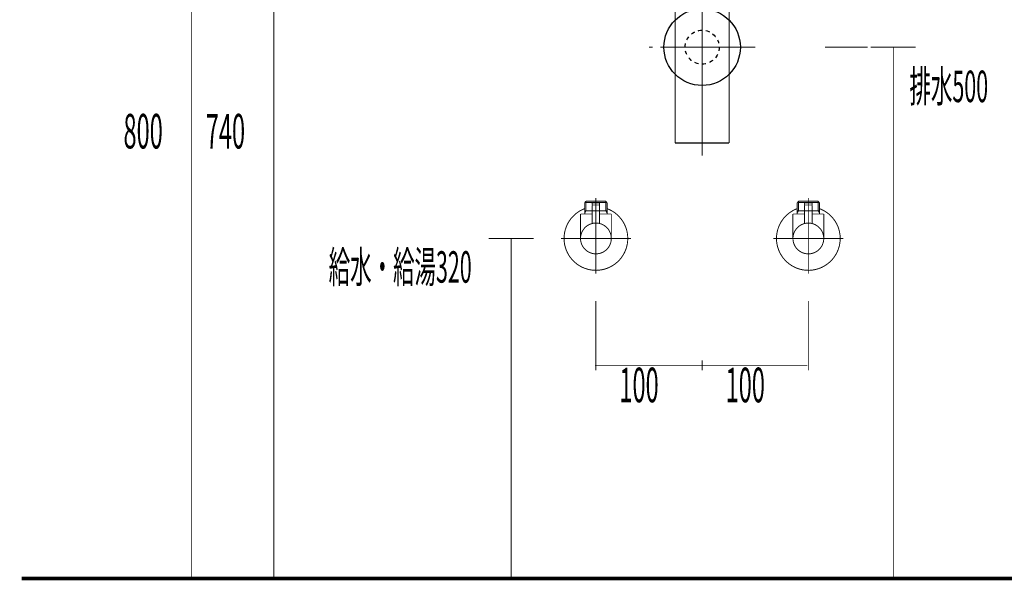
# Model space of a CAD drawing. Extents: x 75 to 478, y -248 to -11.
# Drawn here: x 302 to 394, y -231 to -178 of the extents above; entities that cross this region are included whole.
import ezdxf

# ---------------------------------------------------------------- set-up
doc = ezdxf.new("R2010")
doc.units = 0
for name, pattern in [('AIGENLINE008', [14, 11, -1, 1, -1]), ('AIGENLINE010', [1.4298, 0.7149, -0.7149, 0, 0]), ('AIGENLINE011', [0.717, 0.3585, -0.3585, 0, 0]), ('AIGENLINE012', [0.4939, 0.1411, -0.3528, 0, 0, 0, 0])]:
    doc.linetypes.add(name, pattern=pattern)
for name, color, linetype in [('LAYER_21', 7, 'CONTINUOUS'), ('LAYER_31', 7, 'CONTINUOUS'), ('LAYER_33', 7, 'CONTINUOUS'), ('LAYER_34', 7, 'CONTINUOUS')]:
    doc.layers.add(name, color=color, linetype=linetype)
doc.styles.get("Standard").update_dxf_attribs({"font": 'TXT', "bigfont": 'BIGFONT'})

# ---------------------------------------------------------------- blocks, each defined once
blk = doc.blocks.new('AIGNBL1503006C')
at = {"layer": 'LAYER_21', "const_width": 0.1058}
blk.add_lwpolyline([(367.9283, -167.452), (368.0809, -167.452)], dxfattribs=at)
blk = doc.blocks.new('AIGNBL1503006D')
at = {"layer": 'LAYER_21', "const_width": 0.1058}
blk.add_lwpolyline([(363.5809, -168.4018), (363.5809, -167.452)], dxfattribs=at)
blk = doc.blocks.new('AIGNBL1503006E')
at = {"layer": 'LAYER_21', "const_width": 0.1058}
blk.add_lwpolyline([(365.8306, -168.0518), (366.471, -168.6519)], dxfattribs=at)
blk = doc.blocks.new('AIGNBL1503006F')
at = {"layer": 'LAYER_21', "const_width": 0.1058}
blk.add_lwpolyline([(365.8306, -168.0518), (366.471, -167.452)], dxfattribs=at)
blk = doc.blocks.new('AIGNBL15030070')
at = {"layer": 'LAYER_21', "const_width": 0.1058}
blk.add_lwpolyline([(366.471, -168.6519), (365.1904, -168.6519)], dxfattribs=at)
blk = doc.blocks.new('AIGNBL15030071')
at = {"layer": 'LAYER_21', "const_width": 0.1058}
blk.add_lwpolyline([(368.0809, -168.6519), (366.471, -168.6519)], dxfattribs=at)
blk = doc.blocks.new('AIGNBL15030072')
at = {"layer": 'LAYER_21', "const_width": 0.1058}
blk.add_lwpolyline([(365.1904, -167.452), (366.471, -167.452)], dxfattribs=at)
blk = doc.blocks.new('AIGNBL15030073')
at = {"layer": 'LAYER_21', "const_width": 0.1058}
blk.add_lwpolyline([(366.471, -167.452), (366.471, -168.6519)], dxfattribs=at)
blk = doc.blocks.new('AIGNBL15030074')
at = {"layer": 'LAYER_21', "const_width": 0.1058}
blk.add_lwpolyline([(366.471, -167.452), (367.9283, -167.452)], dxfattribs=at)
blk = doc.blocks.new('AIGNBL15030075')
at = {"layer": 'LAYER_21', "const_width": 0.1058}
blk.add_lwpolyline([(368.0809, -167.452), (368.0809, -168.6519)], dxfattribs=at)
blk = doc.blocks.new('AIGNBL15030076')
at = {"layer": 'LAYER_21', "const_width": 0.1058}
blk.add_lwpolyline([(363.5809, -168.6519), (363.5809, -168.4018)], dxfattribs=at)
blk = doc.blocks.new('AIGNBL15030077')
at = {"layer": 'LAYER_21', "const_width": 0.1058}
blk.add_lwpolyline([(363.5809, -167.452), (365.1904, -167.452)], dxfattribs=at)
blk = doc.blocks.new('AIGNBL15030078')
at = {"layer": 'LAYER_21', "const_width": 0.1058}
blk.add_lwpolyline([(365.1904, -168.6519), (365.1904, -167.452)], dxfattribs=at)
blk = doc.blocks.new('AIGNBL15030079')
at = {"layer": 'LAYER_21', "const_width": 0.1058}
blk.add_lwpolyline([(365.1904, -168.6519), (363.5809, -168.6519)], dxfattribs=at)
blk = doc.blocks.new('AIGNBL1503007A')
at = {"layer": 'LAYER_21', "const_width": 0.1058}
blk.add_lwpolyline([(365.1904, -167.452), (365.8306, -168.0518)], dxfattribs=at)
blk = doc.blocks.new('AIGNBL1503007B')
at = {"layer": 'LAYER_21', "const_width": 0.1058}
blk.add_lwpolyline([(365.1904, -168.6519), (365.8306, -168.0518)], dxfattribs=at)
blk = doc.blocks.new('AIGNBL1502006B')
at = {"layer": 'LAYER_21'}
for name in ['AIGNBL1503006D', 'AIGNBL15030077', 'AIGNBL15030072', 'AIGNBL15030078', 'AIGNBL1503007A', 'AIGNBL1503006F', 'AIGNBL15030073', 'AIGNBL15030074', 'AIGNBL1503006C', 'AIGNBL15030075', 'AIGNBL15030076', 'AIGNBL15030079', 'AIGNBL1503007B', 'AIGNBL15030070', 'AIGNBL1503006E', 'AIGNBL15030071']:
    blk.add_blockref(name, (0, 0), dxfattribs=at)
blk = doc.blocks.new('AIGNBL1504007E')
at = {"layer": 'LAYER_21', "const_width": 0.1058}
blk.add_lwpolyline([(364.0119, -175.9031), (364.0119, -175.8439)], dxfattribs=at)
blk = doc.blocks.new('AIGNBL1504007F')
at = {"layer": 'LAYER_21', "const_width": 0.1058}
blk.add_lwpolyline([(364.0119, -175.9031), (363.9309, -175.9031)], dxfattribs=at)
blk = doc.blocks.new('AIGNBL15040080')
at = {"layer": 'LAYER_21', "const_width": 0.1058}
blk.add_lwpolyline([(363.9309, -176.044), (364.0119, -175.9031)], dxfattribs=at)
blk = doc.blocks.new('AIGNBL15040081')
at = {"layer": 'LAYER_21', "const_width": 0.1058}
blk.add_lwpolyline([(363.9309, -176.044), (363.9309, -175.8439)], dxfattribs=at)
blk = doc.blocks.new('AIGNBL15040082')
at = {"layer": 'LAYER_21', "const_width": 0.1058}
blk.add_lwpolyline([(367.6496, -175.9031), (364.0119, -175.9031)], dxfattribs=at)
blk = doc.blocks.new('AIGNBL15040083')
at = {"layer": 'LAYER_21', "const_width": 0.1058}
blk.add_lwpolyline([(367.7309, -175.8439), (367.7309, -176.044)], dxfattribs=at)
blk = doc.blocks.new('AIGNBL15040084')
at = {"layer": 'LAYER_21', "const_width": 0.1058}
blk.add_lwpolyline([(363.9309, -176.044), (367.7309, -176.044)], dxfattribs=at)
blk = doc.blocks.new('AIGNBL15040085')
at = {"layer": 'LAYER_21', "const_width": 0.1058}
blk.add_lwpolyline([(367.6496, -175.9031), (367.7309, -176.044)], dxfattribs=at)
blk = doc.blocks.new('AIGNBL15040086')
at = {"layer": 'LAYER_21', "const_width": 0.1058}
blk.add_lwpolyline([(367.7309, -175.9031), (367.6496, -175.9031)], dxfattribs=at)
blk = doc.blocks.new('AIGNBL15040087')
at = {"layer": 'LAYER_21', "const_width": 0.1058}
blk.add_lwpolyline([(367.6496, -175.8439), (367.6496, -175.9031)], dxfattribs=at)
blk = doc.blocks.new('AIGNBL1503007D')
at = {"layer": 'LAYER_21'}
for name in ['AIGNBL15040081', 'AIGNBL1504007F', 'AIGNBL15040080', 'AIGNBL15040084', 'AIGNBL1504007E', 'AIGNBL15040082', 'AIGNBL15040087', 'AIGNBL15040085', 'AIGNBL15040086', 'AIGNBL15040083']:
    blk.add_blockref(name, (0, 0), dxfattribs=at)
blk = doc.blocks.new('AIGNBL15030088')
at = {"layer": 'LAYER_21', "const_width": 0.1058}
blk.add_lwpolyline([(363.2908, -176.044), (363.9309, -176.044)], dxfattribs=at)
blk = doc.blocks.new('AIGNBL15030089')
at = {"layer": 'LAYER_21', "const_width": 0.1058}
blk.add_lwpolyline([(367.7309, -176.044), (368.3716, -176.044)], dxfattribs=at)
blk = doc.blocks.new('AIGNBL1503008A')
at = {"layer": 'LAYER_21', "const_width": 0.1058}
blk.add_lwpolyline([(368.371, -180.5437), (368.371, -189.5936)], dxfattribs=at)
blk = doc.blocks.new('AIGNBL1503008B')
at = {"layer": 'LAYER_21', "const_width": 0.1058}
blk.add_lwpolyline([(368.371, -176.044), (368.371, -180.5437)], dxfattribs=at)
blk = doc.blocks.new('AIGNBL1503008C')
at = {"layer": 'LAYER_21', "const_width": 0.1058}
blk.add_lwpolyline([(363.2908, -189.5936), (363.2908, -176.044)], dxfattribs=at)
blk = doc.blocks.new('AIGNBL1503008D')
at = {"layer": 'LAYER_21', "const_width": 0.1058}
blk.add_lwpolyline([(363.2908, -189.5936), (368.371, -189.5936)], dxfattribs=at)
blk = doc.blocks.new('AIGNBL1502007C')
at = {"layer": 'LAYER_21'}
for name in ['AIGNBL15030088', 'AIGNBL1503008C', 'AIGNBL1503007D', 'AIGNBL15030089', 'AIGNBL1503008B', 'AIGNBL1503008A', 'AIGNBL1503008D']:
    blk.add_blockref(name, (0, 0), dxfattribs=at)
blk = doc.blocks.new('AIGNBL1503008F')
at = {"layer": 'LAYER_21', "const_width": 0.1058}
blk.add_lwpolyline([(365.1904, -175.8439), (365.8306, -175.2437)], dxfattribs=at)
blk = doc.blocks.new('AIGNBL15030090')
at = {"layer": 'LAYER_21', "const_width": 0.1058}
blk.add_lwpolyline([(365.1904, -174.6439), (365.8306, -175.2437)], dxfattribs=at)
blk = doc.blocks.new('AIGNBL15030091')
at = {"layer": 'LAYER_21', "const_width": 0.1058}
blk.add_lwpolyline([(365.1904, -175.8439), (363.7308, -175.8439)], dxfattribs=at)
blk = doc.blocks.new('AIGNBL15030092')
at = {"layer": 'LAYER_21', "const_width": 0.1058}
blk.add_lwpolyline([(365.1904, -175.8439), (365.1904, -174.6439)], dxfattribs=at)
blk = doc.blocks.new('AIGNBL15030093')
at = {"layer": 'LAYER_21', "const_width": 0.1058}
blk.add_lwpolyline([(363.7308, -174.6439), (365.1904, -174.6439)], dxfattribs=at)
blk = doc.blocks.new('AIGNBL15030094')
at = {"layer": 'LAYER_21', "const_width": 0.1058}
blk.add_lwpolyline([(363.7308, -175.8439), (363.7308, -174.6439)], dxfattribs=at)
blk = doc.blocks.new('AIGNBL15030095')
at = {"layer": 'LAYER_21', "const_width": 0.1058}
blk.add_lwpolyline([(367.9307, -174.6439), (367.9307, -175.8439)], dxfattribs=at)
blk = doc.blocks.new('AIGNBL15030096')
at = {"layer": 'LAYER_21', "const_width": 0.1058}
blk.add_lwpolyline([(366.471, -174.6439), (367.9307, -174.6439)], dxfattribs=at)
blk = doc.blocks.new('AIGNBL15030097')
at = {"layer": 'LAYER_21', "const_width": 0.1058}
blk.add_lwpolyline([(366.471, -174.6439), (366.471, -175.8439)], dxfattribs=at)
blk = doc.blocks.new('AIGNBL15030098')
at = {"layer": 'LAYER_21', "const_width": 0.1058}
blk.add_lwpolyline([(365.1904, -174.6439), (366.471, -174.6439)], dxfattribs=at)
blk = doc.blocks.new('AIGNBL15030099')
at = {"layer": 'LAYER_21', "const_width": 0.1058}
blk.add_lwpolyline([(367.9307, -175.8439), (366.471, -175.8439)], dxfattribs=at)
blk = doc.blocks.new('AIGNBL1503009A')
at = {"layer": 'LAYER_21', "const_width": 0.1058}
blk.add_lwpolyline([(366.471, -175.8439), (365.1904, -175.8439)], dxfattribs=at)
blk = doc.blocks.new('AIGNBL1503009B')
at = {"layer": 'LAYER_21', "const_width": 0.1058}
blk.add_lwpolyline([(365.8306, -175.2437), (366.471, -174.6439)], dxfattribs=at)
blk = doc.blocks.new('AIGNBL1503009C')
at = {"layer": 'LAYER_21', "const_width": 0.1058}
blk.add_lwpolyline([(365.8306, -175.2437), (366.471, -175.8439)], dxfattribs=at)
blk = doc.blocks.new('AIGNBL1502008E')
at = {"layer": 'LAYER_21'}
for name in ['AIGNBL15030093', 'AIGNBL15030094', 'AIGNBL15030090', 'AIGNBL15030092', 'AIGNBL15030098', 'AIGNBL1503008F', 'AIGNBL1503009B', 'AIGNBL1503009C', 'AIGNBL15030096', 'AIGNBL15030097', 'AIGNBL15030095', 'AIGNBL15030091', 'AIGNBL1503009A', 'AIGNBL15030099']:
    blk.add_blockref(name, (0, 0), dxfattribs=at)
blk = doc.blocks.new('AIGNBL1502009D')
at = {"layer": 'LAYER_21', "linetype": 'AIGENLINE008', "const_width": 0.1058, "flags": 128}
blk.add_lwpolyline([(365.8306, -166.252), (365.8306, -174.6439)], dxfattribs=at)
blk = doc.blocks.new('AIGNBL150400A0')
at = {"layer": 'LAYER_21', "const_width": 0.1058}
for points in [[(360.8307, -180.5785), (361.1834, -180.5785)], [(370.4777, -180.5785), (370.8304, -180.5785)]]:
    blk.add_lwpolyline(points, dxfattribs=at)
at = {"layer": 'LAYER_21', "linetype": 'AIGENLINE010', "const_width": 0.1058, "flags": 128}
blk.add_lwpolyline([(361.8983, -180.5785), (370.4777, -180.5785)], dxfattribs=at)
blk = doc.blocks.new('AIGNBL1503009F')
at = {"layer": 'LAYER_21'}
blk.add_blockref('AIGNBL150400A0', (0, 0), dxfattribs=at)
blk = doc.blocks.new('AIGNBL1502009E')
at = {"layer": 'LAYER_21'}
blk.add_blockref('AIGNBL1503009F', (0, 0), dxfattribs=at)
blk = doc.blocks.new('AIGNBL150200A1')
at = {"layer": 'LAYER_21', "linetype": 'AIGENLINE008', "const_width": 0.1058, "flags": 128}
blk.add_lwpolyline([(365.8306, -174.6439), (365.8306, -190.7939)], dxfattribs=at)
blk = doc.blocks.new('AIGNBL150300A3')
at = {"layer": 'LAYER_21', "const_width": 0.1058}
blk.add_lwpolyline([(364.2306, -168.6519), (364.2306, -174.6439)], dxfattribs=at)
blk = doc.blocks.new('AIGNBL150300A4')
at = {"layer": 'LAYER_21', "const_width": 0.1058}
blk.add_lwpolyline([(367.4308, -174.6439), (367.4308, -168.6519)], dxfattribs=at)
blk = doc.blocks.new('AIGNBL150200A2')
at = {"layer": 'LAYER_21'}
for name in ['AIGNBL150300A3', 'AIGNBL150300A4']:
    blk.add_blockref(name, (0, 0), dxfattribs=at)
blk = doc.blocks.new('AIGNBL150200A5')
at = {"layer": 'LAYER_21', "linetype": 'AIGENLINE011'}
blk.add_circle((365.8306, -180.5788), 1.5999, dxfattribs=at)
blk = doc.blocks.new('AIGNBL1501006A')
at = {"layer": 'LAYER_21'}
blk.add_circle((365.8306, -180.5788), 3.6, dxfattribs=at)
for name in ['AIGNBL1502009D', 'AIGNBL1502006B', 'AIGNBL150200A2', 'AIGNBL1502008E', 'AIGNBL150200A1', 'AIGNBL1502007C', 'AIGNBL150200A5', 'AIGNBL1502009E']:
    blk.add_blockref(name, (0, 0), dxfattribs=at)
blk = doc.blocks.new('AIGNBL1F030004')
at = {"layer": 'LAYER_31', "const_width": 0.0882}
blk.add_lwpolyline([(355.8112, -195.9788), (355.8305, -195.9788)], dxfattribs=at)
blk = doc.blocks.new('AIGNBL1F030005')
at = {"layer": 'LAYER_31', "const_width": 0.0882}
blk.add_lwpolyline([(354.8025, -195.9788), (355.8112, -195.9788)], dxfattribs=at)
blk = doc.blocks.new('AIGNBL1F030006')
at = {"layer": 'LAYER_31', "const_width": 0.0882}
blk.add_lwpolyline([(355.8498, -195.9788), (356.8585, -195.9788)], dxfattribs=at)
blk = doc.blocks.new('AIGNBL1F030007')
at = {"layer": 'LAYER_31', "const_width": 0.0882}
blk.add_lwpolyline([(357.1555, -195.8782), (357.1003, -195.9196)], dxfattribs=at)
blk = doc.blocks.new('AIGNBL1F030008')
at = {"layer": 'LAYER_31', "const_width": 0.0882}
blk.add_lwpolyline([(356.8771, -195.9788), (356.8681, -195.9788)], dxfattribs=at)
blk = doc.blocks.new('AIGNBL1F030009')
at = {"layer": 'LAYER_31', "const_width": 0.0882}
blk.add_lwpolyline([(354.8025, -195.9788), (354.7935, -195.9788)], dxfattribs=at)
blk = doc.blocks.new('AIGNBL1F03000A')
at = {"layer": 'LAYER_31', "const_width": 0.0882}
blk.add_lwpolyline([(356.8681, -195.9788), (356.8585, -195.9788)], dxfattribs=at)
blk = doc.blocks.new('AIGNBL1F020003')
at = {"layer": 'LAYER_31'}
for name in ['AIGNBL1F030009', 'AIGNBL1F030005', 'AIGNBL1F030004', 'AIGNBL1F030006', 'AIGNBL1F03000A', 'AIGNBL1F030008', 'AIGNBL1F030007']:
    blk.add_blockref(name, (0, 0), dxfattribs=at)
blk = doc.blocks.new('AIGNBL1F03000C')
at = {"layer": 'LAYER_31', "const_width": 0.0882}
blk.add_lwpolyline([(356.1605, -195.4289), (355.5004, -195.4289)], dxfattribs=at)
blk = doc.blocks.new('AIGNBL1F03000D')
at = {"layer": 'LAYER_31', "const_width": 0.0882}
blk.add_lwpolyline([(356.1309, -195.2285), (355.5307, -195.2285)], dxfattribs=at)
blk = doc.blocks.new('AIGNBL1F03000E')
at = {"layer": 'LAYER_31', "const_width": 0.0882}
blk.add_lwpolyline([(356.1805, -195.409), (356.1805, -195.2788)], dxfattribs=at)
blk = doc.blocks.new('AIGNBL1F03000F')
at = {"layer": 'LAYER_31', "const_width": 0.0882}
blk.add_lwpolyline([(355.4804, -195.409), (355.4804, -195.2788)], dxfattribs=at)
blk = doc.blocks.new('AIGNBL1F030010')
at = {"layer": 'LAYER_31', "const_width": 0.0882}
blk.add_lwpolyline([(356.1805, -195.409), (356.1605, -195.4289)], dxfattribs=at)
blk = doc.blocks.new('AIGNBL1F030011')
at = {"layer": 'LAYER_31', "const_width": 0.0882}
blk.add_lwpolyline([(355.4804, -195.409), (355.5004, -195.4289)], dxfattribs=at)
blk = doc.blocks.new('AIGNBL1F030012')
at = {"layer": 'LAYER_31', "const_width": 0.0882}
blk.add_lwpolyline([(355.8305, -196.0884), (355.8305, -194.8288)], dxfattribs=at)
blk = doc.blocks.new('AIGNBL1F030013')
at = {"layer": 'LAYER_31', "const_width": 0.0882}
blk.add_lwpolyline([(355.4804, -195.2788, -0.3898749), (355.5307, -195.2285)], format="xyb", dxfattribs=at)
blk = doc.blocks.new('AIGNBL1F030014')
at = {"layer": 'LAYER_31', "const_width": 0.0882}
blk.add_lwpolyline([(356.1309, -195.2285, -0.3916199), (356.1805, -195.2788)], format="xyb", dxfattribs=at)
blk = doc.blocks.new('AIGNBL1F030015')
at = {"layer": 'LAYER_31', "const_width": 0.0882}
blk.add_lwpolyline([(354.3808, -198.5785, -0.4142242), (355.8305, -197.1288, -0.4142119), (357.2808, -198.5785, -0.414203), (355.8305, -200.0289, -0.4142152)], format="xyb", close=True, dxfattribs=at)
blk = doc.blocks.new('AIGNBL1F030016')
at = {"layer": 'LAYER_31', "const_width": 0.0882}
blk.add_lwpolyline([(355.4804, -196.2785), (354.3808, -196.2785)], dxfattribs=at)
blk = doc.blocks.new('AIGNBL1F030017')
at = {"layer": 'LAYER_31', "const_width": 0.0882}
blk.add_lwpolyline([(354.7804, -196.18), (354.7804, -196.2785)], dxfattribs=at)
blk = doc.blocks.new('AIGNBL1F030018')
at = {"layer": 'LAYER_31', "const_width": 0.0882}
blk.add_lwpolyline([(354.7804, -195.9788), (354.7804, -196.18)], dxfattribs=at)
blk = doc.blocks.new('AIGNBL1F030019')
at = {"layer": 'LAYER_31', "const_width": 0.0882}
blk.add_lwpolyline([(356.8805, -196.18), (356.8805, -196.2785)], dxfattribs=at)
blk = doc.blocks.new('AIGNBL1F03001A')
at = {"layer": 'LAYER_31', "const_width": 0.0882}
blk.add_lwpolyline([(356.8805, -195.9788), (356.7648, -195.9788)], dxfattribs=at)
blk = doc.blocks.new('AIGNBL1F03001B')
at = {"layer": 'LAYER_31', "const_width": 0.0882}
blk.add_lwpolyline([(356.8805, -195.9788), (356.8805, -196.18)], dxfattribs=at)
blk = doc.blocks.new('AIGNBL1F03001C')
at = {"layer": 'LAYER_31', "const_width": 0.0882}
blk.add_lwpolyline([(356.8805, -196.18), (356.7648, -195.9788)], dxfattribs=at)
blk = doc.blocks.new('AIGNBL1F03001D')
at = {"layer": 'LAYER_31', "const_width": 0.0882}
blk.add_lwpolyline([(356.8805, -195.1947), (356.8805, -195.9788)], dxfattribs=at)
blk = doc.blocks.new('AIGNBL1F03001E')
at = {"layer": 'LAYER_31', "const_width": 0.0882}
blk.add_lwpolyline([(354.8968, -195.9788), (354.7804, -195.9788)], dxfattribs=at)
blk = doc.blocks.new('AIGNBL1F03001F')
at = {"layer": 'LAYER_31', "const_width": 0.0882}
blk.add_lwpolyline([(354.8968, -195.079), (354.7804, -195.1947)], dxfattribs=at)
blk = doc.blocks.new('AIGNBL1F030020')
at = {"layer": 'LAYER_31', "const_width": 0.0882}
blk.add_lwpolyline([(354.7804, -195.1947), (354.7804, -195.9788)], dxfattribs=at)
blk = doc.blocks.new('AIGNBL1F030021')
at = {"layer": 'LAYER_31', "const_width": 0.0882}
blk.add_lwpolyline([(354.7804, -195.1947), (354.8968, -195.1947)], dxfattribs=at)
blk = doc.blocks.new('AIGNBL1F030022')
at = {"layer": 'LAYER_31', "const_width": 0.0882}
blk.add_lwpolyline([(354.8968, -195.9788), (354.7804, -196.18)], dxfattribs=at)
blk = doc.blocks.new('AIGNBL1F030023')
at = {"layer": 'LAYER_31', "const_width": 0.0882}
blk.add_lwpolyline([(354.8968, -195.1947), (354.8968, -195.9788)], dxfattribs=at)
blk = doc.blocks.new('AIGNBL1F030024')
at = {"layer": 'LAYER_31', "const_width": 0.0882}
blk.add_lwpolyline([(354.8968, -195.079), (354.8968, -195.1947)], dxfattribs=at)
blk = doc.blocks.new('AIGNBL1F030025')
at = {"layer": 'LAYER_31', "const_width": 0.0882}
blk.add_lwpolyline([(356.7648, -195.079), (356.8805, -195.1947)], dxfattribs=at)
blk = doc.blocks.new('AIGNBL1F030026')
at = {"layer": 'LAYER_31', "const_width": 0.0882}
blk.add_lwpolyline([(356.8805, -195.1947), (356.7648, -195.1947)], dxfattribs=at)
blk = doc.blocks.new('AIGNBL1F030027')
at = {"layer": 'LAYER_31', "const_width": 0.0882}
blk.add_lwpolyline([(356.7648, -195.1947), (356.7648, -195.079)], dxfattribs=at)
blk = doc.blocks.new('AIGNBL1F030028')
at = {"layer": 'LAYER_31', "const_width": 0.0882}
blk.add_lwpolyline([(356.7648, -195.1947), (356.7648, -195.079)], dxfattribs=at)
blk = doc.blocks.new('AIGNBL1F030029')
at = {"layer": 'LAYER_31', "const_width": 0.0882}
blk.add_lwpolyline([(356.7648, -195.9788), (356.7648, -195.1947)], dxfattribs=at)
blk = doc.blocks.new('AIGNBL1F03002A')
at = {"layer": 'LAYER_31', "const_width": 0.0882}
blk.add_lwpolyline([(356.7648, -195.079), (354.8968, -195.079)], dxfattribs=at)
blk = doc.blocks.new('AIGNBL1F03002B')
at = {"layer": 'LAYER_31', "const_width": 0.0882}
blk.add_lwpolyline([(356.7648, -195.9788), (356.1805, -195.9788)], dxfattribs=at)
blk = doc.blocks.new('AIGNBL1F03002C')
at = {"layer": 'LAYER_31', "const_width": 0.0882}
blk.add_lwpolyline([(354.8968, -195.1947), (356.7648, -195.1947)], dxfattribs=at)
blk = doc.blocks.new('AIGNBL1F03002D')
at = {"layer": 'LAYER_31', "const_width": 0.0882}
blk.add_lwpolyline([(354.3808, -196.2785), (354.3808, -198.5785)], dxfattribs=at)
blk = doc.blocks.new('AIGNBL1F03002E')
at = {"layer": 'LAYER_31', "const_width": 0.0882}
blk.add_lwpolyline([(357.2808, -196.2785), (356.1805, -196.2785)], dxfattribs=at)
blk = doc.blocks.new('AIGNBL1F03002F')
at = {"layer": 'LAYER_31', "const_width": 0.0882}
blk.add_lwpolyline([(357.2808, -198.5785), (357.2808, -196.2785)], dxfattribs=at)
blk = doc.blocks.new('AIGNBL1F030030')
at = {"layer": 'LAYER_31', "const_width": 0.0882}
blk.add_lwpolyline([(355.8305, -200.3286), (355.8305, -194.7785)], dxfattribs=at)
blk = doc.blocks.new('AIGNBL1F040032')
at = {"layer": 'LAYER_31', "const_width": 0.0882}
blk.add_lwpolyline([(356.1805, -195.449), (356.1805, -197.1715)], dxfattribs=at)
blk = doc.blocks.new('AIGNBL1F040033')
at = {"layer": 'LAYER_31', "const_width": 0.0882}
blk.add_lwpolyline([(356.1605, -195.4289), (356.1805, -195.449)], dxfattribs=at)
blk = doc.blocks.new('AIGNBL1F040034')
at = {"layer": 'LAYER_31', "const_width": 0.0882}
blk.add_lwpolyline([(355.8305, -198.2285), (355.8305, -195.1286)], dxfattribs=at)
blk = doc.blocks.new('AIGNBL1F040035')
at = {"layer": 'LAYER_31', "const_width": 0.0882}
blk.add_lwpolyline([(355.4804, -195.449), (355.5004, -195.4289)], dxfattribs=at)
blk = doc.blocks.new('AIGNBL1F040036')
at = {"layer": 'LAYER_31', "const_width": 0.0882}
blk.add_lwpolyline([(356.1605, -195.4289), (355.5004, -195.4289)], dxfattribs=at)
blk = doc.blocks.new('AIGNBL1F040037')
at = {"layer": 'LAYER_31', "const_width": 0.0882}
blk.add_lwpolyline([(355.4804, -197.1715), (355.4804, -195.449)], dxfattribs=at)
blk = doc.blocks.new('AIGNBL1F030031')
at = {"layer": 'LAYER_31'}
for name in ['AIGNBL1F040035', 'AIGNBL1F040037', 'AIGNBL1F040036', 'AIGNBL1F040034', 'AIGNBL1F040033', 'AIGNBL1F040032']:
    blk.add_blockref(name, (0, 0), dxfattribs=at)
blk = doc.blocks.new('AIGNBL1F030038')
at = {"layer": 'LAYER_31', "const_width": 0.0882}
blk.add_lwpolyline([(352.8305, -198.5785, -0.3129539), (354.7804, -195.7686)], format="xyb", dxfattribs=at)
blk = doc.blocks.new('AIGNBL1F030039')
at = {"layer": 'LAYER_31', "const_width": 0.0882}
blk.add_lwpolyline([(356.8805, -195.7686, -0.4142603), (358.641, -199.6285, -0.4142204), (354.7804, -201.389, -0.312949), (352.8305, -198.5785)], format="xyb", dxfattribs=at)
blk = doc.blocks.new('AIGNBL1F03003A')
at = {"layer": 'LAYER_31', "const_width": 0.0882}
blk.add_lwpolyline([(355.8305, -201.8789), (355.8305, -194.7785)], dxfattribs=at)
blk = doc.blocks.new('AIGNBL1F03003B')
at = {"layer": 'LAYER_31', "const_width": 0.0882}
blk.add_lwpolyline([(359.1309, -198.5785), (352.5308, -198.5785)], dxfattribs=at)
blk = doc.blocks.new('AIGNBL1F02000B')
at = {"layer": 'LAYER_31'}
for name in ['AIGNBL1F03001F', 'AIGNBL1F030020', 'AIGNBL1F030021', 'AIGNBL1F030024', 'AIGNBL1F03002A', 'AIGNBL1F030023', 'AIGNBL1F03002C', 'AIGNBL1F030031', 'AIGNBL1F030013', 'AIGNBL1F03000F', 'AIGNBL1F030011', 'AIGNBL1F03000C', 'AIGNBL1F03000D', 'AIGNBL1F030030', 'AIGNBL1F03003A', 'AIGNBL1F030012', 'AIGNBL1F030014', 'AIGNBL1F030010', 'AIGNBL1F03000E', 'AIGNBL1F030025', 'AIGNBL1F030027', 'AIGNBL1F030028', 'AIGNBL1F030026', 'AIGNBL1F030029', 'AIGNBL1F03001D', 'AIGNBL1F030038', 'AIGNBL1F030039', 'AIGNBL1F030016', 'AIGNBL1F03002D', 'AIGNBL1F030018', 'AIGNBL1F03001E', 'AIGNBL1F030022', 'AIGNBL1F030017', 'AIGNBL1F03002B', 'AIGNBL1F03002E', 'AIGNBL1F03001A', 'AIGNBL1F03001C', 'AIGNBL1F03001B', 'AIGNBL1F030019', 'AIGNBL1F03002F', 'AIGNBL1F030015', 'AIGNBL1F03003B']:
    blk.add_blockref(name, (0, 0), dxfattribs=at)
blk = doc.blocks.new('AIGNBL1F010002')
at = {"layer": 'LAYER_31'}
for name in ['AIGNBL1F02000B', 'AIGNBL1F020003']:
    blk.add_blockref(name, (0, 0), dxfattribs=at)
blk = doc.blocks.new('AIGNBL1F03003E')
at = {"layer": 'LAYER_31', "const_width": 0.0882}
blk.add_lwpolyline([(375.8113, -195.9788), (375.8306, -195.9788)], dxfattribs=at)
blk = doc.blocks.new('AIGNBL1F03003F')
at = {"layer": 'LAYER_31', "const_width": 0.0882}
blk.add_lwpolyline([(374.8026, -195.9788), (375.8113, -195.9788)], dxfattribs=at)
blk = doc.blocks.new('AIGNBL1F030040')
at = {"layer": 'LAYER_31', "const_width": 0.0882}
blk.add_lwpolyline([(375.8499, -195.9788), (376.8586, -195.9788)], dxfattribs=at)
blk = doc.blocks.new('AIGNBL1F030041')
at = {"layer": 'LAYER_31', "const_width": 0.0882}
blk.add_lwpolyline([(377.1556, -195.8782), (377.1005, -195.9196)], dxfattribs=at)
blk = doc.blocks.new('AIGNBL1F030042')
at = {"layer": 'LAYER_31', "const_width": 0.0882}
blk.add_lwpolyline([(376.8773, -195.9788), (376.8683, -195.9788)], dxfattribs=at)
blk = doc.blocks.new('AIGNBL1F030043')
at = {"layer": 'LAYER_31', "const_width": 0.0882}
blk.add_lwpolyline([(374.8026, -195.9788), (374.7937, -195.9788)], dxfattribs=at)
blk = doc.blocks.new('AIGNBL1F030044')
at = {"layer": 'LAYER_31', "const_width": 0.0882}
blk.add_lwpolyline([(376.8683, -195.9788), (376.8586, -195.9788)], dxfattribs=at)
blk = doc.blocks.new('AIGNBL1F02003D')
at = {"layer": 'LAYER_31'}
for name in ['AIGNBL1F030043', 'AIGNBL1F03003F', 'AIGNBL1F03003E', 'AIGNBL1F030040', 'AIGNBL1F030044', 'AIGNBL1F030042', 'AIGNBL1F030041']:
    blk.add_blockref(name, (0, 0), dxfattribs=at)
blk = doc.blocks.new('AIGNBL1F030046')
at = {"layer": 'LAYER_31', "const_width": 0.0882}
blk.add_lwpolyline([(376.1607, -195.4289), (375.5006, -195.4289)], dxfattribs=at)
blk = doc.blocks.new('AIGNBL1F030047')
at = {"layer": 'LAYER_31', "const_width": 0.0882}
blk.add_lwpolyline([(376.131, -195.2285), (375.5309, -195.2285)], dxfattribs=at)
blk = doc.blocks.new('AIGNBL1F030048')
at = {"layer": 'LAYER_31', "const_width": 0.0882}
blk.add_lwpolyline([(376.1807, -195.409), (376.1807, -195.2788)], dxfattribs=at)
blk = doc.blocks.new('AIGNBL1F030049')
at = {"layer": 'LAYER_31', "const_width": 0.0882}
blk.add_lwpolyline([(375.4806, -195.409), (375.4806, -195.2788)], dxfattribs=at)
blk = doc.blocks.new('AIGNBL1F03004A')
at = {"layer": 'LAYER_31', "const_width": 0.0882}
blk.add_lwpolyline([(376.1807, -195.409), (376.1607, -195.4289)], dxfattribs=at)
blk = doc.blocks.new('AIGNBL1F03004B')
at = {"layer": 'LAYER_31', "const_width": 0.0882}
blk.add_lwpolyline([(375.4806, -195.409), (375.5006, -195.4289)], dxfattribs=at)
blk = doc.blocks.new('AIGNBL1F03004C')
at = {"layer": 'LAYER_31', "const_width": 0.0882}
blk.add_lwpolyline([(375.8306, -196.0884), (375.8306, -194.8288)], dxfattribs=at)
blk = doc.blocks.new('AIGNBL1F03004D')
at = {"layer": 'LAYER_31', "const_width": 0.0882}
blk.add_lwpolyline([(375.4806, -195.2788, -0.3905189), (375.5309, -195.2285)], format="xyb", dxfattribs=at)
blk = doc.blocks.new('AIGNBL1F03004E')
at = {"layer": 'LAYER_31', "const_width": 0.0882}
blk.add_lwpolyline([(376.131, -195.2285, -0.3919811), (376.1807, -195.2788)], format="xyb", dxfattribs=at)
blk = doc.blocks.new('AIGNBL1F03004F')
at = {"layer": 'LAYER_31', "const_width": 0.0882}
blk.add_lwpolyline([(374.3809, -198.5785, -0.4142097), (375.8306, -197.1288, -0.4142264), (377.281, -198.5785, -0.4142174), (375.8306, -200.0289, -0.4142007)], format="xyb", close=True, dxfattribs=at)
blk = doc.blocks.new('AIGNBL1F030050')
at = {"layer": 'LAYER_31', "const_width": 0.0882}
blk.add_lwpolyline([(375.4806, -196.2785), (374.3809, -196.2785)], dxfattribs=at)
blk = doc.blocks.new('AIGNBL1F030051')
at = {"layer": 'LAYER_31', "const_width": 0.0882}
blk.add_lwpolyline([(374.7806, -196.18), (374.7806, -196.2785)], dxfattribs=at)
blk = doc.blocks.new('AIGNBL1F030052')
at = {"layer": 'LAYER_31', "const_width": 0.0882}
blk.add_lwpolyline([(374.7806, -195.9788), (374.7806, -196.18)], dxfattribs=at)
blk = doc.blocks.new('AIGNBL1F030053')
at = {"layer": 'LAYER_31', "const_width": 0.0882}
blk.add_lwpolyline([(376.8807, -196.18), (376.8807, -196.2785)], dxfattribs=at)
blk = doc.blocks.new('AIGNBL1F030054')
at = {"layer": 'LAYER_31', "const_width": 0.0882}
blk.add_lwpolyline([(376.8807, -195.9788), (376.7649, -195.9788)], dxfattribs=at)
blk = doc.blocks.new('AIGNBL1F030055')
at = {"layer": 'LAYER_31', "const_width": 0.0882}
blk.add_lwpolyline([(376.8807, -195.9788), (376.8807, -196.18)], dxfattribs=at)
blk = doc.blocks.new('AIGNBL1F030056')
at = {"layer": 'LAYER_31', "const_width": 0.0882}
blk.add_lwpolyline([(376.8807, -196.18), (376.7649, -195.9788)], dxfattribs=at)
blk = doc.blocks.new('AIGNBL1F030057')
at = {"layer": 'LAYER_31', "const_width": 0.0882}
blk.add_lwpolyline([(376.8807, -195.1947), (376.8807, -195.9788)], dxfattribs=at)
blk = doc.blocks.new('AIGNBL1F030058')
at = {"layer": 'LAYER_31', "const_width": 0.0882}
blk.add_lwpolyline([(374.897, -195.9788), (374.7806, -195.9788)], dxfattribs=at)
blk = doc.blocks.new('AIGNBL1F030059')
at = {"layer": 'LAYER_31', "const_width": 0.0882}
blk.add_lwpolyline([(374.897, -195.079), (374.7806, -195.1947)], dxfattribs=at)
blk = doc.blocks.new('AIGNBL1F03005A')
at = {"layer": 'LAYER_31', "const_width": 0.0882}
blk.add_lwpolyline([(374.7806, -195.1947), (374.7806, -195.9788)], dxfattribs=at)
blk = doc.blocks.new('AIGNBL1F03005B')
at = {"layer": 'LAYER_31', "const_width": 0.0882}
blk.add_lwpolyline([(374.7806, -195.1947), (374.897, -195.1947)], dxfattribs=at)
blk = doc.blocks.new('AIGNBL1F03005C')
at = {"layer": 'LAYER_31', "const_width": 0.0882}
blk.add_lwpolyline([(374.897, -195.9788), (374.7806, -196.18)], dxfattribs=at)
blk = doc.blocks.new('AIGNBL1F03005D')
at = {"layer": 'LAYER_31', "const_width": 0.0882}
blk.add_lwpolyline([(374.897, -195.1947), (374.897, -195.9788)], dxfattribs=at)
blk = doc.blocks.new('AIGNBL1F03005E')
at = {"layer": 'LAYER_31', "const_width": 0.0882}
blk.add_lwpolyline([(374.897, -195.079), (374.897, -195.1947)], dxfattribs=at)
blk = doc.blocks.new('AIGNBL1F03005F')
at = {"layer": 'LAYER_31', "const_width": 0.0882}
blk.add_lwpolyline([(376.7649, -195.079), (376.8807, -195.1947)], dxfattribs=at)
blk = doc.blocks.new('AIGNBL1F030060')
at = {"layer": 'LAYER_31', "const_width": 0.0882}
blk.add_lwpolyline([(376.8807, -195.1947), (376.7649, -195.1947)], dxfattribs=at)
blk = doc.blocks.new('AIGNBL1F030061')
at = {"layer": 'LAYER_31', "const_width": 0.0882}
blk.add_lwpolyline([(376.7649, -195.1947), (376.7649, -195.079)], dxfattribs=at)
blk = doc.blocks.new('AIGNBL1F030062')
at = {"layer": 'LAYER_31', "const_width": 0.0882}
blk.add_lwpolyline([(376.7649, -195.1947), (376.7649, -195.079)], dxfattribs=at)
blk = doc.blocks.new('AIGNBL1F030063')
at = {"layer": 'LAYER_31', "const_width": 0.0882}
blk.add_lwpolyline([(376.7649, -195.9788), (376.7649, -195.1947)], dxfattribs=at)
blk = doc.blocks.new('AIGNBL1F030064')
at = {"layer": 'LAYER_31', "const_width": 0.0882}
blk.add_lwpolyline([(376.7649, -195.079), (374.897, -195.079)], dxfattribs=at)
blk = doc.blocks.new('AIGNBL1F030065')
at = {"layer": 'LAYER_31', "const_width": 0.0882}
blk.add_lwpolyline([(376.7649, -195.9788), (376.1807, -195.9788)], dxfattribs=at)
blk = doc.blocks.new('AIGNBL1F030066')
at = {"layer": 'LAYER_31', "const_width": 0.0882}
blk.add_lwpolyline([(374.897, -195.1947), (376.7649, -195.1947)], dxfattribs=at)
blk = doc.blocks.new('AIGNBL1F030067')
at = {"layer": 'LAYER_31', "const_width": 0.0882}
blk.add_lwpolyline([(374.3809, -196.2785), (374.3809, -198.5785)], dxfattribs=at)
blk = doc.blocks.new('AIGNBL1F030068')
at = {"layer": 'LAYER_31', "const_width": 0.0882}
blk.add_lwpolyline([(377.281, -196.2785), (376.1807, -196.2785)], dxfattribs=at)
blk = doc.blocks.new('AIGNBL1F030069')
at = {"layer": 'LAYER_31', "const_width": 0.0882}
blk.add_lwpolyline([(377.281, -198.5785), (377.281, -196.2785)], dxfattribs=at)
blk = doc.blocks.new('AIGNBL1F03006A')
at = {"layer": 'LAYER_31', "const_width": 0.0882}
blk.add_lwpolyline([(375.8306, -200.3286), (375.8306, -194.7785)], dxfattribs=at)
blk = doc.blocks.new('AIGNBL1F04006C')
at = {"layer": 'LAYER_31', "const_width": 0.0882}
blk.add_lwpolyline([(376.1807, -195.449), (376.1807, -197.1715)], dxfattribs=at)
blk = doc.blocks.new('AIGNBL1F04006D')
at = {"layer": 'LAYER_31', "const_width": 0.0882}
blk.add_lwpolyline([(376.1607, -195.4289), (376.1807, -195.449)], dxfattribs=at)
blk = doc.blocks.new('AIGNBL1F04006E')
at = {"layer": 'LAYER_31', "const_width": 0.0882}
blk.add_lwpolyline([(375.8306, -198.2285), (375.8306, -195.1286)], dxfattribs=at)
blk = doc.blocks.new('AIGNBL1F04006F')
at = {"layer": 'LAYER_31', "const_width": 0.0882}
blk.add_lwpolyline([(375.4806, -195.449), (375.5006, -195.4289)], dxfattribs=at)
blk = doc.blocks.new('AIGNBL1F040070')
at = {"layer": 'LAYER_31', "const_width": 0.0882}
blk.add_lwpolyline([(376.1607, -195.4289), (375.5006, -195.4289)], dxfattribs=at)
blk = doc.blocks.new('AIGNBL1F040071')
at = {"layer": 'LAYER_31', "const_width": 0.0882}
blk.add_lwpolyline([(375.4806, -197.1715), (375.4806, -195.449)], dxfattribs=at)
blk = doc.blocks.new('AIGNBL1F03006B')
at = {"layer": 'LAYER_31'}
for name in ['AIGNBL1F04006F', 'AIGNBL1F040071', 'AIGNBL1F040070', 'AIGNBL1F04006E', 'AIGNBL1F04006D', 'AIGNBL1F04006C']:
    blk.add_blockref(name, (0, 0), dxfattribs=at)
blk = doc.blocks.new('AIGNBL1F030072')
at = {"layer": 'LAYER_31', "const_width": 0.0882}
blk.add_lwpolyline([(372.8307, -198.5785, -0.3129567), (374.7806, -195.7686)], format="xyb", dxfattribs=at)
blk = doc.blocks.new('AIGNBL1F030073')
at = {"layer": 'LAYER_31', "const_width": 0.0882}
blk.add_lwpolyline([(376.8807, -195.7686, -0.4142535), (378.6412, -199.6285, -0.4142075), (374.7806, -201.389, -0.3129518), (372.8307, -198.5785)], format="xyb", dxfattribs=at)
blk = doc.blocks.new('AIGNBL1F030074')
at = {"layer": 'LAYER_31', "const_width": 0.0882}
blk.add_lwpolyline([(375.8306, -201.8789), (375.8306, -194.7785)], dxfattribs=at)
blk = doc.blocks.new('AIGNBL1F030075')
at = {"layer": 'LAYER_31', "const_width": 0.0882}
blk.add_lwpolyline([(379.131, -198.5785), (372.5309, -198.5785)], dxfattribs=at)
blk = doc.blocks.new('AIGNBL1F020045')
at = {"layer": 'LAYER_31'}
for name in ['AIGNBL1F030059', 'AIGNBL1F03005A', 'AIGNBL1F03005B', 'AIGNBL1F03005E', 'AIGNBL1F030064', 'AIGNBL1F03005D', 'AIGNBL1F030066', 'AIGNBL1F03006B', 'AIGNBL1F03004D', 'AIGNBL1F030049', 'AIGNBL1F03004B', 'AIGNBL1F030046', 'AIGNBL1F030047', 'AIGNBL1F03006A', 'AIGNBL1F030074', 'AIGNBL1F03004C', 'AIGNBL1F03004E', 'AIGNBL1F03004A', 'AIGNBL1F030048', 'AIGNBL1F03005F', 'AIGNBL1F030061', 'AIGNBL1F030062', 'AIGNBL1F030060', 'AIGNBL1F030063', 'AIGNBL1F030057', 'AIGNBL1F030072', 'AIGNBL1F030073', 'AIGNBL1F030050', 'AIGNBL1F030067', 'AIGNBL1F030052', 'AIGNBL1F030058', 'AIGNBL1F03005C', 'AIGNBL1F030051', 'AIGNBL1F030065', 'AIGNBL1F030068', 'AIGNBL1F030054', 'AIGNBL1F030056', 'AIGNBL1F030055', 'AIGNBL1F030053', 'AIGNBL1F030069', 'AIGNBL1F03004F', 'AIGNBL1F030075']:
    blk.add_blockref(name, (0, 0), dxfattribs=at)
blk = doc.blocks.new('AIGNBL1F01003C')
at = {"layer": 'LAYER_31'}
for name in ['AIGNBL1F020045', 'AIGNBL1F02003D']:
    blk.add_blockref(name, (0, 0), dxfattribs=at)
blk = doc.blocks.new('AIGNBL2201000B')
at = {"layer": 'LAYER_34', "color": 254, "const_width": 0.0882}
blk.add_lwpolyline([(332.4014, -230.5782)], dxfattribs=at)
blk = doc.blocks.new('AIGNBL2201000C')
at = {"layer": 'LAYER_34', "color": 254, "const_width": 0.0882}
blk.add_lwpolyline([(326.0011, -230.5782)], dxfattribs=at)
blk = doc.blocks.new('AIGNBL2201000D')
at = {"layer": 'LAYER_34', "color": 254, "const_width": 0.0882}
blk.add_lwpolyline([(332.4014, -230.5782)], dxfattribs=at)
blk = doc.blocks.new('AIGNBL2201000E')
at = {"layer": 'LAYER_34', "const_width": 0.0882}
blk.add_lwpolyline([(326.0011, -230.5782), (332.4014, -230.5782)], dxfattribs=at)

msp = doc.modelspace()

# ---------------------------------------------------------------- linework, layer by layer
at = {"layer": 'LAYER_33', "const_width": 0.3528}
msp.add_lwpolyline([(301.7566, -230.5782), (458.0361, -230.5782)], dxfattribs=at)
msp.add_lwpolyline([(301.7566, -230.5782), (458.0361, -230.5782)], dxfattribs=at)
at = {"layer": 'LAYER_34', "const_width": 0.0882}
for points in [[(317.7722, -230.5782), (317.7722, -150.6781)], [(325.5188, -230.5782), (325.5188, -156.6737)], [(381.7118, -180.5785), (385.9496, -180.5785)], [(383.8305, -230.5782), (383.8305, -180.6222)], [(345.7274, -198.5781), (349.9652, -198.5781)], [(347.8461, -230.5782), (347.8461, -198.6219)], [(355.8305, -204.4758), (355.8305, -210.9784)], [(375.8306, -204.4758), (375.8306, -210.9784)], [(365.8306, -210.0589), (365.8306, -210.9784)], [(355.7447, -210.5188), (365.7448, -210.5188)], [(365.7448, -210.5188), (375.7448, -210.5188)]]:
    msp.add_lwpolyline(points, dxfattribs=at)
at = {"layer": 'LAYER_34', "linetype": 'AIGENLINE012', "const_width": 0.0882, "flags": 128}
msp.add_lwpolyline([(377.413, -180.5785), (381.4134, -180.5785)], dxfattribs=at)

# ---------------------------------------------------------------- block references
at = {"layer": 'LAYER_21'}
msp.add_blockref('AIGNBL1501006A', (0, 0), dxfattribs=at)
at = {"layer": 'LAYER_31'}
for name in ['AIGNBL1F010002', 'AIGNBL1F01003C']:
    msp.add_blockref(name, (0, 0), dxfattribs=at)
at = {"layer": 'LAYER_34'}
for name in ['AIGNBL2201000C', 'AIGNBL2201000E', 'AIGNBL2201000B', 'AIGNBL2201000D']:
    msp.add_blockref(name, (0, 0), dxfattribs=at)

# ---------------------------------------------------------------- texts
at = {"layer": 'LAYER_34', "width": 0.5}
for s, height, p in [('排水500', 2.9618, (385.3529, -185.7449)), ('800', 3.258, (311.3529, -190.1121)), ('740', 3.258, (319.0996, -190.1121)), ('給水・給湯320', 2.9618, (330.6712, -202.7405)), ('100', 3.258, (358.0409, -213.9972)), ('100', 3.258, (368.0409, -213.9972))]:
    msp.add_text(s, height=height, dxfattribs=at).set_placement(p)

doc.saveas('drawing.dxf')
